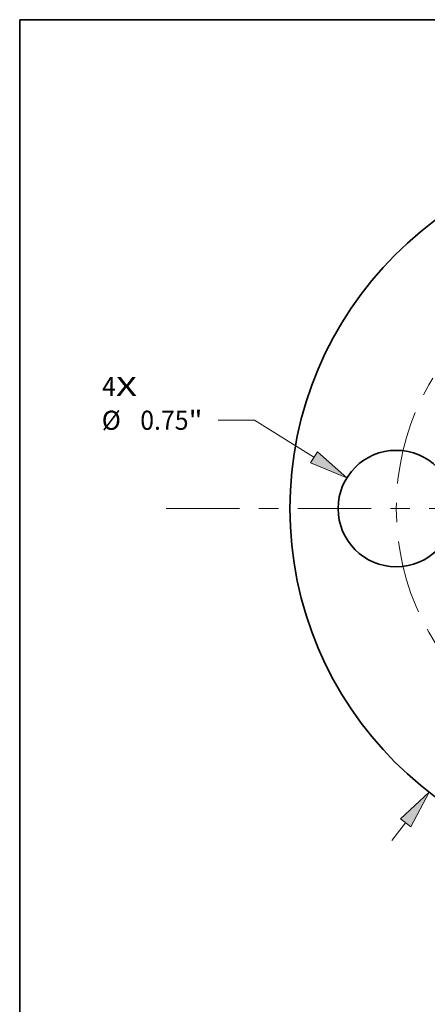
# Model space of a CAD drawing. Extents: x 0 to 10.8, y 0 to 8.3.
# Drawn here: x 0.2 to 2.4, y 3.2 to 8.3 of the extents above; entities that cross this region are included whole.
import ezdxf
from ezdxf.enums import TextEntityAlignment as Align

# ---------------------------------------------------------------- set-up
doc = ezdxf.new("R2010")
doc.units = 0
doc.header["$MEASUREMENT"] = 0
doc.linetypes.add('DASHDOT', pattern=[18.5, 12, -3, 0.5, -3])
doc.layers.get('0').update_dxf_attribs({"lineweight": 13})
doc.layers.add('1', color=7, linetype='Continuous', lineweight=13)
doc.styles.get("Standard").update_dxf_attribs({"font": 'isocp.shx'})

# ---------------------------------------------------------------- blocks, each defined once
blk = doc.blocks.new('BLOCK7')
at = {"color": 7, "lineweight": 13, "ltscale": 0.03937}
for s, p, p2 in [('4', (-3.5206, 0.7254), (-3.4317, 0.7254)), ('X', (-3.4317, 0.7254), (-3.295, 0.7254))]:
    blk.add_text(s, height=0.123, dxfattribs=at).set_placement(p, p2, align=Align.FIT)
blk = doc.blocks.new('BLOCK8')
at = {"color": 7, "lineweight": 13, "ltscale": 0.005122}
blk.add_line((1.5653, 2.0257), (1.6906, 2.1878), dxfattribs=at)
at = {"color": 7, "lineweight": 13, "ltscale": 0.005312}
blk.add_line((1.6906, 2.1878), (1.9031, 2.1878), dxfattribs=at)
at = {"color": 7, "lineweight": 13, "ltscale": 0.003593}
blk.add_line((-1.6532, -2.1394), (-1.5653, -2.0257), dxfattribs=at)
at = {"color": 7, "lineweight": 13, "ltscale": 0.03937}
for points in [[(1.5323, 2.0512), (1.4124, 1.8279), (1.5983, 2.0002)], [(-1.5323, -2.0512), (-1.4124, -1.8279), (-1.5983, -2.0002)]]:
    blk.add_lwpolyline(points, close=True, dxfattribs=at)
for points in [[(1.5323, 2.0512), (1.4124, 1.8279), (1.5323, 2.0512), (1.5983, 2.0002)], [(-1.5323, -2.0512), (-1.4124, -1.8279), (-1.5323, -2.0512), (-1.5983, -2.0002)]]:
    blk.add_solid(points, dxfattribs=at)
for s, height, p, p2 in [('%%c', 0.12303, (2.0031, 2.1263), (2.1261, 2.1263)), ('4.62', 0.12303, (2.2511, 2.1263), (2.5622, 2.1263)), ('"', 0.123, (2.5622, 2.1263), (2.6525, 2.1263))]:
    blk.add_text(s, height=height, dxfattribs=at).set_placement(p, p2, align=Align.FIT)
blk = doc.blocks.new('BLOCK9')
at = {"color": 7, "lineweight": 13, "ltscale": 0.005879}
blk.add_line((-2.5379, 0.569), (-2.773, 0.569), dxfattribs=at)
at = {"color": 7, "lineweight": 13, "ltscale": 0.011267}
blk.add_line((-2.1554, 0.3306), (-2.5379, 0.569), dxfattribs=at)
at = {"color": 7, "lineweight": 13, "ltscale": 0.03937}
blk.add_lwpolyline([(-2.1774, 0.2952), (-1.9432, 0.1984), (-2.1334, 0.366)], close=True, dxfattribs=at)
blk.add_solid([(-2.1774, 0.2952), (-1.9432, 0.1984), (-2.1774, 0.2952), (-2.1334, 0.366)], dxfattribs=at)
for s, height, p, p2 in [('%%c', 0.12303, (-3.5224, 0.5075), (-3.3994, 0.5075)), ('"', 0.123, (-2.9633, 0.5075), (-2.873, 0.5075)), ('0.75', 0.12303, (-3.2744, 0.5075), (-2.9633, 0.5075))]:
    blk.add_text(s, height=height, dxfattribs=at).set_placement(p, p2, align=Align.FIT)
blk = doc.blocks.new('BLOCK11')
at = {"color": 7, "linetype": 'DASHDOT', "lineweight": 13, "ltscale": 0.03937}
blk.add_line((-3.1071, 0), (-0.1429, 0), dxfattribs=at)
blk.add_arc((0, 0), 1.625, 127.74112, 232.25889, dxfattribs=at)

msp = doc.modelspace()

# ---------------------------------------------------------------- linework, layer by layer
at = {"color": 7, "lineweight": 35, "ltscale": 0.03937}
for centre, radius in [((3.4908, 5.7298), 1.848), ((2.1908, 5.7298), 0.3)]:
    msp.add_circle(centre, radius, dxfattribs=at)
at = {"layer": '1', "color": 7, "lineweight": 35, "ltscale": 0.03937}
for p, q in [((0.25, 0.25), (0.25, 8.25)), ((0.25, 8.25), (10.75, 8.25))]:
    msp.add_line(p, q, dxfattribs=at)

# ---------------------------------------------------------------- block references
at = {"lineweight": 0, "xscale": 0.8, "yscale": 0.8, "zscale": 0.8}
for name in ['BLOCK8', 'BLOCK11', 'BLOCK7', 'BLOCK9']:
    msp.add_blockref(name, (3.4908, 5.7298), dxfattribs=at)

doc.saveas('drawing.dxf')
